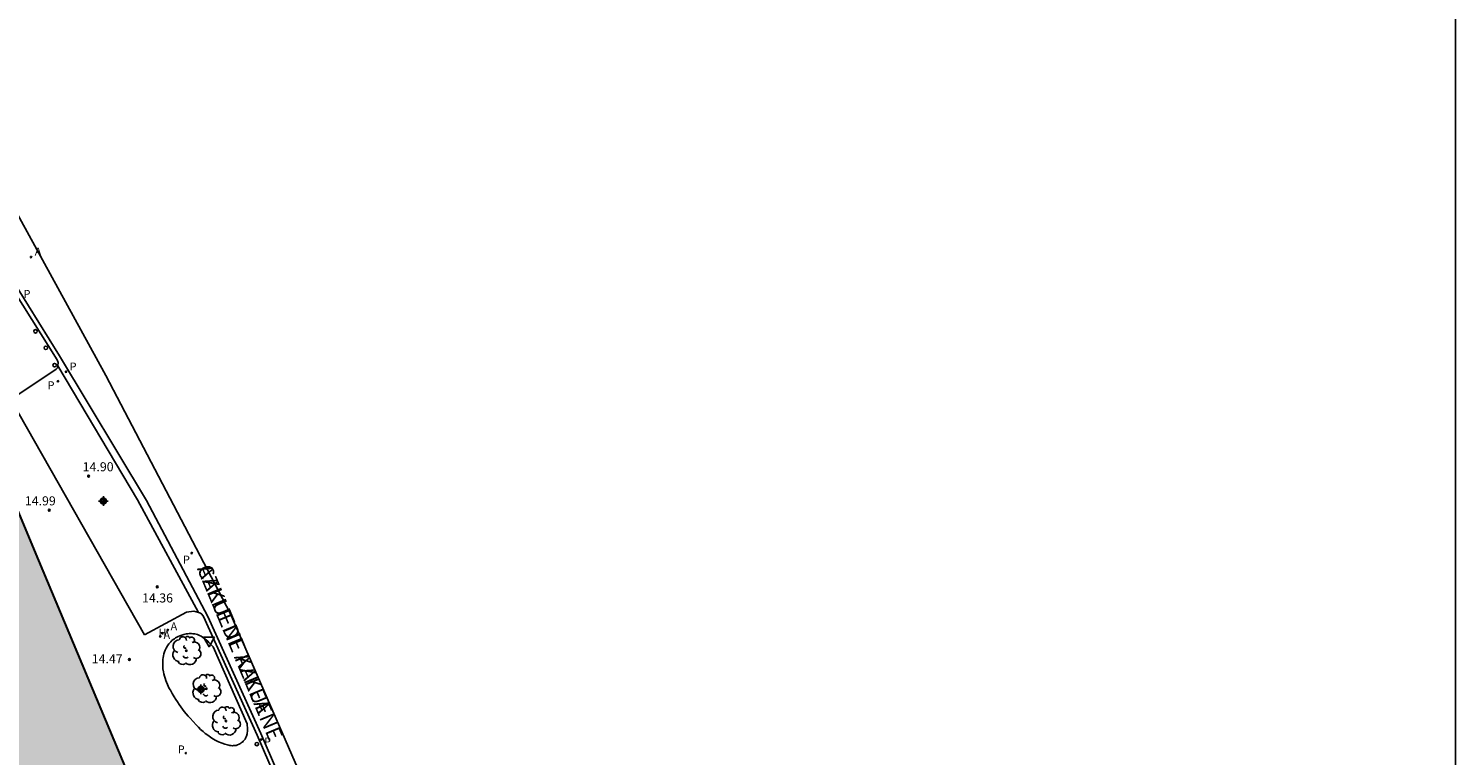
# Model space of a CAD drawing. Units: metres. Extents: x 585894 to 586244, y 4797289 to 4797540.
# Drawn here: x 586126 to 586244, y 4797355 to 4797415 of the extents above; entities that cross this region are included whole.
import ezdxf

# ---------------------------------------------------------------- set-up
doc = ezdxf.new("R2010")
doc.units = ezdxf.units.M
doc.header["$MEASUREMENT"] = 0
for name, color, linetype in [('010103', 9, 'LIMITE_MUNICIPAL'), ('010106', 9, 'Continuous'), ('020204', 9, 'Continuous'), ('020308', 9, 'Continuous'), ('060108', 9, 'Continuous'), ('060113', 4, 'Continuous'), ('080306', 9, 'Continuous'), ('080312', 8, 'Continuous'), ('100116', 71, 'Continuous'), ('100202', 3, 'Continuous'), ('200204', 4, 'Continuous'), ('200205', 4, 'Continuous'), ('200304', 4, 'Continuous'), ('200305', 4, 'Continuous'), ('210201', 9, 'Continuous'), ('210203', 4, 'Continuous'), ('210205', 4, 'Continuous'), ('210301', 9, 'Continuous'), ('210303', 4, 'Continuous'), ('210305', 4, 'Continuous'), ('260202', 9, 'Continuous'), ('260205', 9, 'Continuous'), ('990501', 21, 'Continuous'), ('Centroides', 1, 'Continuous')]:
    doc.layers.add(name, color=color, linetype=linetype)
doc.layers.add('080111', color=7, linetype='Continuous', lineweight=30)
doc.styles.add('ARIAL', font='arial.ttf', dxfattribs={"height": 1})
doc.styles.add('ARIALI', font='ariali.ttf', dxfattribs={"height": 1})
doc.styles.add('ROMANS', font='romans__.ttf', dxfattribs={"height": 1})
doc.linetypes.add('LIMITE_MUNICIPAL', pattern='A,0.75,-0.32,0.75,-0.25,[205,DONOSTI.shx,S=0.375,R=0,X=0,Y=0],-1', length=3.07)

# ---------------------------------------------------------------- blocks, each defined once
blk = doc.blocks.new('Centroide')
for points in [[(0.4, 0), (-0.4, 0)], [(0, -0.4), (0, 0.4)]]:
    blk.add_lwpolyline(points)
for radius in [0.256, 0.159]:
    blk.add_circle((0, 0), radius)
blk = doc.blocks.new('PLUVI1')
blk.add_circle((0, 0), 0.055)
blk = doc.blocks.new('SETRA')
at = {"linetype": 'Continuous'}
blk.add_lwpolyline([(0.45, 0.26), (-0.45, 0.26), (0, -0.52)], close=True, dxfattribs=at)
blk = doc.blocks.new('PLUVI3')
blk.add_circle((0, 0), 0.055)
blk = doc.blocks.new('COTAPU')
blk.add_circle((0, 0), 0.075)
blk = doc.blocks.new('HUEPIV')
blk.add_circle((0, 0), 0.145)
blk = doc.blocks.new('ABAS')
blk.add_circle((0, 0), 0.055)
blk = doc.blocks.new('ARBOL')
blk.add_circle((0, 0), 0.0587)
for centre, radius, start, end in [((-0.56, 0.38), 0.532, 92.28, 254.58), ((-0.28, 0.86), 0.3, 359.2878, 173.6078), ((-0.09, 0.32), 0.12, 119.14, 310.56), ((0.1, 0.97), 0.21, 23.1565, 160.4665), ((0.44, 0.88), 0.24, 301.578, 139.328), ((0.66, 0.29), 0.443, 319.8556, 114.7656), ((0.82, -0.25), 0.383, 235.5275, 62.0275), ((-0.56, -0.34), 0.555, 142.64, 266.54), ((-0.3, -0.68), 0.45, 213.78, 295.32), ((-0.04, -0.38), 0.21, 189.64, 323.88), ((0.3, -0.62), 0.532, 224.67, 0.24)]:
    blk.add_arc(centre, radius, start, end)
blk = doc.blocks.new('PLUVI2')
blk.add_circle((0, 0), 0.055)
blk = doc.blocks.new('HIDRAN')
blk.add_circle((0, 0), 0.055)

msp = doc.modelspace()

# ---------------------------------------------------------------- hatches: boundary and pattern name
at = {"layer": '990501'}
msp.add_hatch(color=256, dxfattribs=at).paths.add_polyline_path([(586127.02, 4797370.86), (586119.38, 4797389.11), (586115.01, 4797387.36), (586110.64, 4797385.61), (586118.25, 4797367.29), (586125.86, 4797348.96), (586130.26, 4797350.78), (586134.66, 4797352.6)], flags=0)

# ---------------------------------------------------------------- linework, layer by layer
at = {"layer": '010103', "ltscale": 3, "flags": 128}
msp.add_lwpolyline([(586068.91, 4797540.05), (586082.85, 4797490.35), (586090.77, 4797459.34), (586094.49, 4797450.85), (586101.98, 4797438.21), (586123.47, 4797402.67), (586132.54, 4797386.16), (586142.82, 4797366.51), (586163.88, 4797318.15), (586174.49, 4797290.06)], dxfattribs=at)
at = {"layer": '010106'}
msp.add_lwpolyline([(585894.12, 4797290.06), (586244.11, 4797290.05), (586244.12, 4797540.05), (585894.13, 4797540.05)], close=True, dxfattribs=at)
at = {"layer": '060108', "flags": 128}
for points in [[(586128.58, 4797386.96), (586128.59, 4797387), (586128.6, 4797387.25), (586128.53, 4797387.47), (586124.33, 4797394.15)], [(586135.73, 4797364.73), (586124.7, 4797384.2), (586128.44, 4797386.7), (586128.55, 4797386.8), (586128.58, 4797386.96)], [(586140.21, 4797366.57), (586139.82, 4797366.67), (586139.2, 4797366.59), (586135.73, 4797364.73)], [(586140.36, 4797366.53), (586140.21, 4797366.57)], [(586147.58, 4797350.57), (586145.06, 4797356.43), (586140.62, 4797366.24), (586140.48, 4797366.44), (586140.36, 4797366.53)]]:
    msp.add_lwpolyline(points, dxfattribs=at)
at = {"layer": '060113', "flags": 128}
for points in [[(586123.57, 4797396.08), (586128.71, 4797387.8), (586135.92, 4797375.83), (586140.97, 4797366.24), (586145.36, 4797356.57), (586147.91, 4797350.64)], [(586128.58, 4797386.96), (586135.16, 4797375.89), (586140.21, 4797366.57)]]:
    msp.add_lwpolyline(points, dxfattribs=at)
at = {"layer": '080111', "flags": 128}
msp.add_lwpolyline([(586134.66, 4797352.6), (586127.02, 4797370.86), (586119.38, 4797389.11)], dxfattribs=at)
at = {"layer": '100116', "flags": 128}
msp.add_lwpolyline([(586139.91, 4797364.8), (586140.01, 4797364.78), (586140.13, 4797364.74), (586140.3, 4797364.67), (586140.42, 4797364.61), (586140.53, 4797364.54), (586140.65, 4797364.46), (586140.76, 4797364.38), (586140.86, 4797364.29), (586140.97, 4797364.19), (586141.07, 4797364.09), (586141.17, 4797363.99), (586141.27, 4797363.88), (586141.37, 4797363.78), (586141.42, 4797363.72), (586144.23, 4797357.37), (586144.23, 4797357.28), (586144.24, 4797357.19), (586144.25, 4797357.09), (586144.25, 4797357), (586144.26, 4797356.91), (586144.26, 4797356.81), (586144.25, 4797356.72), (586144.24, 4797356.63), (586144.23, 4797356.55), (586144.21, 4797356.46), (586144.19, 4797356.42), (586144.15, 4797356.29), (586144.09, 4797356.18), (586144.05, 4797356.11), (586144, 4797356.04), (586143.95, 4797355.98), (586143.9, 4797355.92), (586143.83, 4797355.86), (586143.77, 4797355.81), (586143.7, 4797355.76), (586143.63, 4797355.71), (586143.56, 4797355.67), (586143.44, 4797355.62), (586143.31, 4797355.58), (586143.21, 4797355.56), (586143.11, 4797355.56), (586143.01, 4797355.55), (586142.9, 4797355.56), (586142.8, 4797355.57), (586142.7, 4797355.59), (586142.59, 4797355.62), (586142.49, 4797355.65), (586142.39, 4797355.68), (586142.16, 4797355.76), (586141.87, 4797355.88), (586141.63, 4797356), (586141.4, 4797356.13), (586141.19, 4797356.27), (586140.98, 4797356.42), (586140.77, 4797356.57), (586140.58, 4797356.74), (586140.38, 4797356.91), (586140.2, 4797357.09), (586140.02, 4797357.27), (586139.76, 4797357.55), (586139.51, 4797357.83), (586139.35, 4797358.01), (586139.19, 4797358.2), (586139.03, 4797358.39), (586138.88, 4797358.58), (586138.74, 4797358.78), (586138.6, 4797358.97), (586138.46, 4797359.18), (586138.32, 4797359.38), (586138.2, 4797359.59), (586138.03, 4797359.88), (586137.88, 4797360.14), (586137.79, 4797360.3), (586137.71, 4797360.47), (586137.64, 4797360.63), (586137.57, 4797360.8), (586137.5, 4797360.96), (586137.45, 4797361.14), (586137.39, 4797361.31), (586137.35, 4797361.49), (586137.31, 4797361.66), (586137.27, 4797361.92), (586137.25, 4797362.18), (586137.25, 4797362.35), (586137.25, 4797362.51), (586137.26, 4797362.68), (586137.28, 4797362.84), (586137.31, 4797363), (586137.35, 4797363.16), (586137.4, 4797363.32), (586137.45, 4797363.47), (586137.52, 4797363.61), (586137.64, 4797363.81), (586137.75, 4797363.97), (586137.83, 4797364.07), (586137.92, 4797364.16), (586138.01, 4797364.25), (586138.11, 4797364.33), (586138.21, 4797364.4), (586138.31, 4797364.47), (586138.42, 4797364.54), (586138.53, 4797364.6), (586138.65, 4797364.65), (586138.82, 4797364.71), (586138.99, 4797364.76), (586139.1, 4797364.79), (586139.21, 4797364.81), (586139.32, 4797364.82), (586139.43, 4797364.83), (586139.53, 4797364.84), (586139.64, 4797364.83), (586139.75, 4797364.82), (586139.86, 4797364.81), (586139.91, 4797364.8)], dxfattribs=at)

# ---------------------------------------------------------------- block references
at = {"layer": '020204', "rotation": 359.9987685839998}
for p in [(586131.12, 4797377.85, 14.9), (586127.87, 4797375.03, 14.99), (586136.8, 4797368.69, 14.36), (586134.49, 4797362.68, 14.47)]:
    msp.add_blockref('COTAPU', p, dxfattribs=at)
at = {"layer": '100202', "rotation": 359.9987685839998}
for p in [(586139.2, 4797363.41), (586140.86, 4797360.27), (586142.47, 4797357.59)]:
    msp.add_blockref('ARBOL', p, dxfattribs=at)
at = {"layer": '200204'}
msp.add_blockref('HIDRAN', (586137.04, 4797364.59, 14.36), dxfattribs=at)
at = {"layer": '200205', "rotation": 359.9987685839998}
for p in [(586126.36, 4797395.97, 16.16), (586137.22, 4797364.86, 14.37), (586137.66, 4797365.12, 14.36)]:
    msp.add_blockref('ABAS', p, dxfattribs=at)
at = {"layer": '210201', "rotation": 359.9987685839998}
for p in [(586128.59, 4797385.69, 15.45), (586139.65, 4797371.49, 14.43)]:
    msp.add_blockref('PLUVI1', p, dxfattribs=at)
at = {"layer": '210203', "rotation": 359.9987685839998}
msp.add_blockref('PLUVI2', (586139.16, 4797354.94, 13.73), dxfattribs=at)
at = {"layer": '210205', "rotation": 359.9987685839998}
for p in [(586129.26, 4797386.48, 15.44), (586145.39, 4797356.07, 13.38)]:
    msp.add_blockref('PLUVI3', p, dxfattribs=at)
at = {"layer": '260202', "rotation": 359.9987685839998}
for p in [(586126.73, 4797389.83), (586127.58, 4797388.46), (586128.31, 4797387.03), (586145.03, 4797355.69)]:
    msp.add_blockref('HUEPIV', p, dxfattribs=at)
at = {"layer": '260205', "rotation": 359.9987685839998}
msp.add_blockref('SETRA', (586141.08, 4797364.26), dxfattribs=at)
at = {"layer": 'Centroides', "rotation": 359.9987685839998}
for p in [(586132.34, 4797375.79), (586140.41, 4797360.22)]:
    msp.add_blockref('Centroide', p, dxfattribs=at)

# ---------------------------------------------------------------- texts
at = {"layer": '020308', "style": 'ARIAL'}
for s, p in [('14.90', (586130.63, 4797378.25)), ('14.99', (586125.85, 4797375.43)), ('14.36', (586135.54, 4797367.4)), ('14.47', (586131.38, 4797362.37))]:
    msp.add_text(s, height=0.75, rotation=359.9988, dxfattribs=at).set_placement(p)
at = {"layer": '080306', "style": 'ARIALI'}
msp.add_text('AZKUENE KALEA', height=1.25, rotation=292.7078, dxfattribs=at).set_placement((586140.06, 4797370.21))
at = {"layer": '080312', "style": 'ARIALI'}
msp.add_text('CALLE DE AZKUENE', height=1.25, rotation=292.7078, dxfattribs=at).set_placement((586140.06, 4797370.21))
at = {"layer": '200304', "style": 'ROMANS'}
msp.add_text('H', height=0.65, dxfattribs=at).set_placement((586136.91, 4797364.59))
at = {"layer": '200305', "style": 'ROMANS'}
for p in [(586126.67, 4797396.09), (586137.32, 4797364.39), (586137.9, 4797365.11)]:
    msp.add_text('A', height=0.65, rotation=359.9988, dxfattribs=at).set_placement(p)
at = {"layer": '210301', "style": 'ROMANS'}
for p in [(586127.74, 4797385.04), (586138.93, 4797370.62)]:
    msp.add_text('P', height=0.65, rotation=359.9988, dxfattribs=at).set_placement(p)
at = {"layer": '210303', "style": 'ROMANS'}
msp.add_text('P', height=0.65, rotation=359.9988, dxfattribs=at).set_placement((586138.5, 4797354.93))
at = {"layer": '210305', "style": 'ROMANS'}
for p in [(586125.75, 4797392.59), (586129.56, 4797386.59), (586145.64, 4797355.57)]:
    msp.add_text('P', height=0.65, rotation=359.9988, dxfattribs=at).set_placement(p)

doc.saveas('drawing.dxf')
